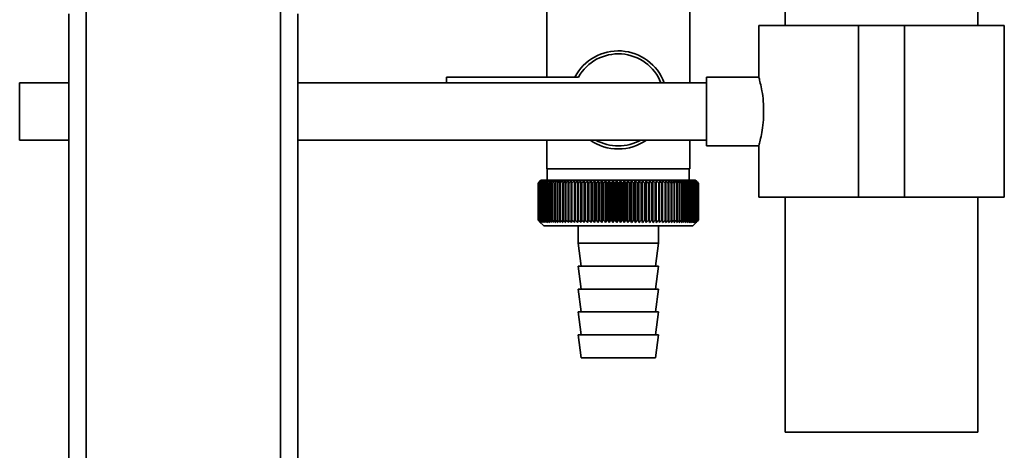
# Paper-space layout 'Blatt1' of a CAD drawing. Units: millimetres. Extents: x 0 to 5940, y 0 to 4200.
# Drawn here: x 1225 to 1397, y 2054 to 2130 of the extents above; entities that cross this region are included whole.
import ezdxf

# ---------------------------------------------------------------- set-up
doc = ezdxf.new("R2010")
doc.units = ezdxf.units.MM
doc.header["$LTSCALE"] = 10

psp = doc.layouts.new('Blatt1')

# ---------------------------------------------------------------- linework, layer by layer
at = {"color": 7, "linetype": 'Continuous', "lineweight": 35}
for p, q in [((1358.33, 2360.56), (1358.33, 2128.56)), ((1392.03, 2128.56), (1392.03, 2360.56)), ((1236.18, 1933.56), (1236.18, 2133.56)), ((1270.18, 1933.56), (1270.18, 2133.56)), ((1233.18, 1933.56), (1233.18, 2130.56)), ((1273.18, 2028.56), (1273.18, 2130.56)), ((1316.68, 2131.56), (1316.68, 2119.56)), ((1341.68, 2118.56), (1341.68, 2131.56)), ((1353.73, 2128.56), (1353.73, 2119.52)), ((1353.73, 2128.56), (1371.18, 2128.56)), ((1371.18, 2128.56), (1371.18, 2098.56)), ((1371.18, 2128.56), (1379.18, 2128.56)), ((1379.18, 2128.56), (1379.18, 2098.56)), ((1379.18, 2128.56), (1396.63, 2128.56)), ((1396.63, 2098.56), (1396.63, 2128.56)), ((1233.18, 2118.56), (1224.58, 2118.56)), ((1224.58, 2113.56), (1224.58, 2118.56)), ((1344.58, 2118.56), (1273.18, 2118.56)), ((1299.18, 2119.56), (1299.18, 2118.56)), ((1322.2, 2119.56), (1299.18, 2119.56)), ((1353.74, 2119.56), (1344.58, 2119.56)), ((1344.58, 2113.56), (1344.58, 2119.56)), ((1224.58, 2108.56), (1224.58, 2113.56)), ((1344.58, 2107.56), (1344.58, 2113.56)), ((1224.58, 2108.56), (1233.18, 2108.56)), ((1273.18, 2108.56), (1344.58, 2108.56)), ((1316.68, 2108.56), (1316.68, 2103.56)), ((1341.68, 2103.56), (1341.68, 2108.56)), ((1344.58, 2107.56), (1353.75, 2107.56)), ((1353.73, 2107.63), (1353.73, 2098.56)), ((1329.18, 2103.56), (1316.68, 2103.56)), ((1316.78, 2103.56), (1316.78, 2101.56)), ((1341.68, 2103.56), (1329.18, 2103.56)), ((1341.58, 2101.56), (1341.58, 2103.56)), ((1315.18, 2101.06), (1315.19, 2101.06)), ((1315.18, 2101.06), (1315.18, 2094.56)), ((1315.18, 2094.56), (1315.18, 2101.06)), ((1315.19, 2094.56), (1315.19, 2101.06)), ((1315.22, 2101.06), (1315.23, 2101.06)), ((1315.22, 2101.06), (1315.22, 2094.56)), ((1315.23, 2094.56), (1315.23, 2101.06)), ((1315.29, 2101.06), (1315.31, 2101.06)), ((1315.29, 2101.06), (1315.29, 2094.56)), ((1315.31, 2094.56), (1315.31, 2101.06)), ((1315.68, 2101.56), (1315.37, 2101.25)), ((1315.39, 2101.06), (1315.41, 2101.06)), ((1315.39, 2101.06), (1315.39, 2094.56)), ((1315.41, 2094.56), (1315.41, 2101.06)), ((1315.52, 2101.06), (1315.55, 2101.06)), ((1315.52, 2101.06), (1315.52, 2094.56)), ((1315.55, 2094.56), (1315.55, 2101.06)), ((1342.68, 2101.56), (1315.68, 2101.56)), ((1315.69, 2101.06), (1315.72, 2101.06)), ((1315.69, 2101.06), (1315.69, 2094.56)), ((1315.72, 2094.56), (1315.72, 2101.06)), ((1315.88, 2101.06), (1315.92, 2101.06)), ((1315.88, 2101.06), (1315.88, 2094.56)), ((1315.92, 2094.56), (1315.92, 2101.06)), ((1316.11, 2101.06), (1316.16, 2101.06)), ((1316.11, 2101.06), (1316.11, 2094.56)), ((1316.16, 2094.56), (1316.16, 2101.06)), ((1316.37, 2101.06), (1316.42, 2101.06)), ((1316.37, 2101.06), (1316.37, 2094.56)), ((1316.42, 2094.56), (1316.42, 2101.06)), ((1316.65, 2101.06), (1316.71, 2101.06)), ((1316.65, 2101.06), (1316.65, 2094.56)), ((1316.71, 2094.56), (1316.71, 2101.06)), ((1316.97, 2101.06), (1317.03, 2101.06)), ((1316.97, 2101.06), (1316.97, 2094.56)), ((1317.03, 2094.56), (1317.03, 2101.06)), ((1317.31, 2101.06), (1317.38, 2101.06)), ((1317.31, 2101.06), (1317.31, 2094.56)), ((1317.38, 2094.56), (1317.38, 2101.06)), ((1317.68, 2101.06), (1317.76, 2101.06)), ((1317.68, 2101.06), (1317.68, 2094.56)), ((1317.76, 2094.56), (1317.76, 2101.06)), ((1318.08, 2101.06), (1318.16, 2101.06)), ((1318.08, 2101.06), (1318.08, 2094.56)), ((1318.16, 2094.56), (1318.16, 2101.06)), ((1318.5, 2101.06), (1318.59, 2101.06)), ((1318.5, 2101.06), (1318.5, 2094.56)), ((1318.59, 2094.56), (1318.59, 2101.06)), ((1318.95, 2101.06), (1319.04, 2101.06)), ((1318.95, 2101.06), (1318.95, 2094.56)), ((1319.04, 2094.56), (1319.04, 2101.06)), ((1319.42, 2101.06), (1319.52, 2101.06)), ((1319.42, 2101.06), (1319.42, 2094.56)), ((1319.52, 2094.56), (1319.52, 2101.06)), ((1319.92, 2101.06), (1320.02, 2101.06)), ((1319.92, 2101.06), (1319.92, 2094.56)), ((1320.02, 2094.56), (1320.02, 2101.06)), ((1320.44, 2101.06), (1320.54, 2101.06)), ((1320.44, 2101.06), (1320.44, 2094.56)), ((1320.54, 2094.56), (1320.54, 2101.06)), ((1321, 2101.47), (1320.97, 2101.06)), ((1320.97, 2101.06), (1321.08, 2101.06)), ((1320.97, 2101.06), (1320.97, 2094.56)), ((1321.08, 2094.56), (1321.08, 2101.06)), ((1321.53, 2101.06), (1321.63, 2101.06)), ((1321.53, 2101.06), (1321.53, 2094.56)), ((1321.63, 2094.56), (1321.63, 2101.06)), ((1322.08, 2094.15), (1322.08, 2101.47)), ((1322.1, 2101.06), (1322.21, 2101.06)), ((1322.1, 2101.06), (1322.1, 2094.56)), ((1322.21, 2094.56), (1322.21, 2101.06)), ((1322.64, 2094.15), (1322.64, 2101.47)), ((1322.69, 2101.06), (1322.8, 2101.06)), ((1322.69, 2101.06), (1322.69, 2094.56)), ((1322.8, 2094.56), (1322.8, 2101.06)), ((1323.22, 2094.15), (1323.22, 2101.47)), ((1323.29, 2101.06), (1323.41, 2101.06)), ((1323.29, 2101.06), (1323.29, 2094.56)), ((1323.41, 2094.56), (1323.41, 2101.06)), ((1323.82, 2094.15), (1323.82, 2101.47)), ((1323.91, 2101.06), (1324.03, 2101.06)), ((1323.91, 2101.06), (1323.91, 2094.56)), ((1324.03, 2094.56), (1324.03, 2101.06)), ((1324.43, 2094.15), (1324.43, 2101.47)), ((1324.54, 2101.06), (1324.66, 2101.06)), ((1324.54, 2101.06), (1324.54, 2094.56)), ((1324.66, 2094.56), (1324.66, 2101.06)), ((1325.04, 2094.15), (1325.04, 2101.47)), ((1325.18, 2101.06), (1325.3, 2101.06)), ((1325.18, 2101.06), (1325.18, 2094.56)), ((1325.3, 2094.56), (1325.3, 2101.06)), ((1325.67, 2094.15), (1325.67, 2101.47)), ((1325.83, 2101.06), (1325.96, 2101.06)), ((1325.83, 2101.06), (1325.83, 2094.56)), ((1325.96, 2094.56), (1325.96, 2101.06)), ((1326.31, 2094.15), (1326.31, 2101.47)), ((1326.49, 2101.06), (1326.62, 2101.06)), ((1326.49, 2101.06), (1326.49, 2094.56)), ((1326.62, 2094.56), (1326.62, 2101.06)), ((1326.95, 2094.15), (1326.95, 2101.47)), ((1327.15, 2101.06), (1327.28, 2101.06)), ((1327.15, 2101.06), (1327.15, 2094.56)), ((1327.28, 2094.56), (1327.28, 2101.06)), ((1327.6, 2094.15), (1327.6, 2101.47)), ((1327.82, 2101.06), (1327.95, 2101.06)), ((1327.82, 2101.06), (1327.82, 2094.56)), ((1327.95, 2094.56), (1327.95, 2101.06)), ((1328.25, 2094.15), (1328.25, 2101.47)), ((1328.49, 2101.06), (1328.62, 2101.06)), ((1328.49, 2101.06), (1328.49, 2094.56)), ((1328.62, 2094.56), (1328.62, 2101.06)), ((1328.9, 2094.15), (1328.9, 2101.47)), ((1329.17, 2101.06), (1329.17, 2094.56)), ((1329.17, 2101.06), (1329.3, 2101.06)), ((1329.3, 2094.56), (1329.3, 2101.06)), ((1329.56, 2094.15), (1329.56, 2101.47)), ((1329.84, 2101.06), (1329.97, 2101.06)), ((1329.84, 2101.06), (1329.84, 2094.56)), ((1329.97, 2094.56), (1329.97, 2101.06)), ((1330.21, 2094.15), (1330.21, 2101.47)), ((1330.51, 2101.06), (1330.64, 2101.06)), ((1330.51, 2101.06), (1330.51, 2094.56)), ((1330.64, 2094.56), (1330.64, 2101.06)), ((1330.86, 2094.15), (1330.86, 2101.47)), ((1331.18, 2101.06), (1331.31, 2101.06)), ((1331.18, 2101.06), (1331.18, 2094.56)), ((1331.31, 2094.56), (1331.31, 2101.06)), ((1331.51, 2094.15), (1331.51, 2101.47)), ((1331.85, 2101.06), (1331.97, 2101.06)), ((1331.85, 2101.06), (1331.85, 2094.56)), ((1331.97, 2094.56), (1331.97, 2101.06)), ((1332.15, 2094.15), (1332.15, 2101.47)), ((1332.5, 2101.06), (1332.63, 2101.06)), ((1332.5, 2101.06), (1332.5, 2094.56)), ((1332.63, 2094.56), (1332.63, 2101.06)), ((1332.78, 2094.15), (1332.78, 2101.47)), ((1333.15, 2101.06), (1333.28, 2101.06)), ((1333.15, 2101.06), (1333.15, 2094.56)), ((1333.28, 2094.56), (1333.28, 2101.06)), ((1333.41, 2094.15), (1333.41, 2101.47)), ((1333.8, 2101.06), (1333.92, 2101.06)), ((1333.8, 2101.06), (1333.8, 2094.56)), ((1333.92, 2094.56), (1333.92, 2101.06)), ((1334.03, 2094.15), (1334.03, 2101.47)), ((1334.43, 2101.06), (1334.54, 2101.06)), ((1334.43, 2101.06), (1334.43, 2094.56)), ((1334.54, 2094.56), (1334.54, 2101.06)), ((1334.63, 2094.15), (1334.63, 2101.47)), ((1335.04, 2101.06), (1335.16, 2101.06)), ((1335.04, 2101.06), (1335.04, 2094.56)), ((1335.16, 2094.56), (1335.16, 2101.06)), ((1335.23, 2094.15), (1335.23, 2101.47)), ((1335.65, 2101.06), (1335.76, 2101.06)), ((1335.65, 2101.06), (1335.65, 2094.56)), ((1335.76, 2094.56), (1335.76, 2101.06)), ((1335.8, 2094.15), (1335.8, 2101.47)), ((1336.24, 2101.06), (1336.35, 2101.06)), ((1336.24, 2101.06), (1336.24, 2094.56)), ((1336.35, 2094.56), (1336.35, 2101.06)), ((1336.37, 2094.15), (1336.37, 2101.47)), ((1336.81, 2101.06), (1336.92, 2101.06)), ((1336.81, 2101.06), (1336.81, 2094.56)), ((1336.92, 2094.56), (1336.92, 2101.06)), ((1337.37, 2101.06), (1337.47, 2101.06)), ((1337.37, 2101.06), (1337.37, 2094.56)), ((1337.47, 2101.06), (1337.44, 2101.47)), ((1337.47, 2094.56), (1337.47, 2101.06)), ((1337.9, 2101.06), (1338, 2101.06)), ((1337.9, 2101.06), (1337.9, 2094.56)), ((1338, 2094.56), (1338, 2101.06)), ((1338.42, 2101.06), (1338.52, 2101.06)), ((1338.42, 2101.06), (1338.42, 2094.56)), ((1338.52, 2094.56), (1338.52, 2101.06)), ((1338.92, 2101.06), (1339.01, 2101.06)), ((1338.92, 2101.06), (1338.92, 2094.56)), ((1339.01, 2094.56), (1339.01, 2101.06)), ((1339.39, 2101.06), (1339.48, 2101.06)), ((1339.39, 2101.06), (1339.39, 2094.56)), ((1339.48, 2094.56), (1339.48, 2101.06)), ((1339.84, 2101.06), (1339.92, 2101.06)), ((1339.84, 2101.06), (1339.84, 2094.56)), ((1339.92, 2094.56), (1339.92, 2101.06)), ((1340.26, 2101.06), (1340.34, 2101.06)), ((1340.26, 2101.06), (1340.26, 2094.56)), ((1340.34, 2094.56), (1340.34, 2101.06)), ((1340.66, 2101.06), (1340.73, 2101.06)), ((1340.66, 2101.06), (1340.66, 2094.56)), ((1340.73, 2094.56), (1340.73, 2101.06)), ((1341.03, 2101.06), (1341.1, 2101.06)), ((1341.03, 2101.06), (1341.03, 2094.56)), ((1341.1, 2094.56), (1341.1, 2101.06)), ((1341.38, 2101.06), (1341.44, 2101.06)), ((1341.38, 2101.06), (1341.38, 2094.56)), ((1341.44, 2094.56), (1341.44, 2101.06)), ((1341.69, 2101.06), (1341.75, 2101.06)), ((1341.69, 2101.06), (1341.69, 2094.56)), ((1341.75, 2094.56), (1341.75, 2101.06)), ((1341.98, 2101.06), (1342.03, 2101.06)), ((1341.98, 2101.06), (1341.98, 2094.56)), ((1342.03, 2094.56), (1342.03, 2101.06)), ((1342.24, 2101.06), (1342.28, 2101.06)), ((1342.24, 2101.06), (1342.24, 2094.56)), ((1342.28, 2094.56), (1342.28, 2101.06)), ((1342.47, 2101.06), (1342.51, 2101.06)), ((1342.47, 2101.06), (1342.47, 2094.56)), ((1342.51, 2094.56), (1342.51, 2101.06)), ((1342.66, 2101.06), (1342.7, 2101.06)), ((1342.66, 2101.06), (1342.66, 2094.56)), ((1343.18, 2101.06), (1342.68, 2101.56)), ((1342.7, 2094.56), (1342.7, 2101.06)), ((1342.83, 2101.06), (1342.86, 2101.06)), ((1342.83, 2101.06), (1342.83, 2094.56)), ((1342.86, 2094.56), (1342.86, 2101.06)), ((1342.96, 2101.06), (1342.98, 2101.06)), ((1342.96, 2101.06), (1342.96, 2094.56)), ((1342.98, 2094.56), (1342.98, 2101.06)), ((1343.06, 2101.06), (1343.08, 2101.06)), ((1343.06, 2101.06), (1343.06, 2094.56)), ((1343.08, 2094.56), (1343.08, 2101.06)), ((1343.13, 2101.06), (1343.14, 2101.06)), ((1343.13, 2101.06), (1343.13, 2094.56)), ((1343.14, 2094.56), (1343.14, 2101.06)), ((1343.17, 2101.06), (1343.17, 2101.06)), ((1343.17, 2101.06), (1343.17, 2094.56)), ((1343.17, 2094.56), (1343.17, 2101.06)), ((1343.18, 2101.06), (1343.18, 2101.06)), ((1343.18, 2101.06), (1343.18, 2094.56)), ((1343.18, 2094.56), (1343.18, 2101.06)), ((1353.73, 2098.56), (1371.18, 2098.56)), ((1358.33, 2098.56), (1358.33, 2057.56)), ((1371.18, 2098.56), (1379.18, 2098.56)), ((1379.18, 2098.56), (1396.63, 2098.56)), ((1392.03, 2057.56), (1392.03, 2098.56)), ((1315.19, 2094.56), (1315.18, 2094.56)), ((1315.23, 2094.56), (1315.22, 2094.56)), ((1315.31, 2094.56), (1315.29, 2094.56)), ((1315.37, 2094.37), (1316.18, 2093.56)), ((1315.41, 2094.56), (1315.39, 2094.56)), ((1315.55, 2094.56), (1315.52, 2094.56)), ((1315.72, 2094.56), (1315.69, 2094.56)), ((1315.92, 2094.56), (1315.88, 2094.56)), ((1316.16, 2094.56), (1316.11, 2094.56)), ((1316.42, 2094.56), (1316.37, 2094.56)), ((1316.71, 2094.56), (1316.65, 2094.56)), ((1317.03, 2094.56), (1316.97, 2094.56)), ((1317.38, 2094.56), (1317.31, 2094.56)), ((1317.76, 2094.56), (1317.68, 2094.56)), ((1318.16, 2094.56), (1318.08, 2094.56)), ((1318.59, 2094.56), (1318.5, 2094.56)), ((1319.04, 2094.56), (1318.95, 2094.56)), ((1319.52, 2094.56), (1319.42, 2094.56)), ((1320.02, 2094.56), (1319.92, 2094.56)), ((1320.54, 2094.56), (1320.44, 2094.56)), ((1321.08, 2094.56), (1320.97, 2094.56)), ((1321.63, 2094.56), (1321.53, 2094.56)), ((1322.21, 2094.56), (1322.1, 2094.56)), ((1322.8, 2094.56), (1322.69, 2094.56)), ((1323.41, 2094.56), (1323.29, 2094.56)), ((1324.03, 2094.56), (1323.91, 2094.56)), ((1324.66, 2094.56), (1324.54, 2094.56)), ((1325.3, 2094.56), (1325.18, 2094.56)), ((1325.96, 2094.56), (1325.83, 2094.56)), ((1326.62, 2094.56), (1326.49, 2094.56)), ((1327.28, 2094.56), (1327.15, 2094.56)), ((1327.95, 2094.56), (1327.82, 2094.56)), ((1328.62, 2094.56), (1328.49, 2094.56)), ((1329.3, 2094.56), (1329.17, 2094.56)), ((1329.97, 2094.56), (1329.84, 2094.56)), ((1330.64, 2094.56), (1330.51, 2094.56)), ((1331.31, 2094.56), (1331.18, 2094.56)), ((1331.97, 2094.56), (1331.85, 2094.56)), ((1332.63, 2094.56), (1332.5, 2094.56)), ((1333.28, 2094.56), (1333.15, 2094.56)), ((1333.92, 2094.56), (1333.8, 2094.56)), ((1334.54, 2094.56), (1334.43, 2094.56)), ((1335.16, 2094.56), (1335.04, 2094.56)), ((1335.76, 2094.56), (1335.65, 2094.56)), ((1336.35, 2094.56), (1336.24, 2094.56)), ((1336.92, 2094.56), (1336.81, 2094.56)), ((1337.47, 2094.56), (1337.37, 2094.56)), ((1338, 2094.56), (1337.9, 2094.56)), ((1338.52, 2094.56), (1338.42, 2094.56)), ((1339.01, 2094.56), (1338.92, 2094.56)), ((1339.48, 2094.56), (1339.39, 2094.56)), ((1339.92, 2094.56), (1339.84, 2094.56)), ((1340.34, 2094.56), (1340.26, 2094.56)), ((1340.73, 2094.56), (1340.66, 2094.56)), ((1341.1, 2094.56), (1341.03, 2094.56)), ((1341.44, 2094.56), (1341.38, 2094.56)), ((1341.75, 2094.56), (1341.69, 2094.56)), ((1342.03, 2094.56), (1341.98, 2094.56)), ((1342.18, 2093.56), (1343.18, 2094.56)), ((1342.28, 2094.56), (1342.24, 2094.56)), ((1342.51, 2094.56), (1342.47, 2094.56)), ((1342.7, 2094.56), (1342.66, 2094.56)), ((1342.86, 2094.56), (1342.83, 2094.56)), ((1342.98, 2094.56), (1342.96, 2094.56)), ((1343.08, 2094.56), (1343.06, 2094.56)), ((1343.14, 2094.56), (1343.13, 2094.56)), ((1343.17, 2094.56), (1343.17, 2094.56)), ((1343.18, 2094.56), (1343.18, 2094.56)), ((1316.18, 2093.56), (1342.18, 2093.56)), ((1322.18, 2093.56), (1322.18, 2090.56)), ((1336.18, 2090.56), (1336.18, 2093.56)), ((1322.18, 2090.56), (1322.68, 2086.56)), ((1322.18, 2090.56), (1336.18, 2090.56)), ((1335.68, 2086.56), (1336.18, 2090.56)), ((1322.18, 2086.56), (1322.68, 2082.56)), ((1322.18, 2086.56), (1336.18, 2086.56)), ((1335.68, 2082.56), (1336.18, 2086.56)), ((1322.18, 2082.56), (1322.68, 2078.56)), ((1322.18, 2082.56), (1336.18, 2082.56)), ((1335.68, 2078.56), (1336.18, 2082.56)), ((1322.18, 2078.56), (1322.68, 2074.56)), ((1322.18, 2078.56), (1336.18, 2078.56)), ((1335.68, 2074.56), (1336.18, 2078.56)), ((1322.18, 2074.56), (1322.68, 2070.56)), ((1322.18, 2074.56), (1336.18, 2074.56)), ((1335.68, 2070.56), (1336.18, 2074.56)), ((1322.68, 2070.56), (1335.68, 2070.56)), ((1358.33, 2057.56), (1360.59, 2057.56)), ((1360.59, 2057.56), (1392.03, 2057.56))]:
    psp.add_line(p, q, dxfattribs=at)
at = {"color": 7, "linetype": 'Continuous', "lineweight": 35, "flags": 128}
for points in [[(1321.53, 2101.47), (1321.53, 2101.42), (1321.53, 2101.37), (1321.53, 2101.31), (1321.53, 2101.26), (1321.53, 2101.21), (1321.53, 2101.16), (1321.53, 2101.11), (1321.53, 2101.06)], [(1322.08, 2101.47), (1322.08, 2101.42), (1322.08, 2101.37), (1322.09, 2101.31), (1322.09, 2101.26), (1322.09, 2101.21), (1322.09, 2101.16), (1322.1, 2101.11), (1322.1, 2101.06)], [(1336.35, 2101.06), (1336.35, 2101.11), (1336.35, 2101.16), (1336.36, 2101.21), (1336.36, 2101.26), (1336.36, 2101.31), (1336.36, 2101.37), (1336.36, 2101.42), (1336.37, 2101.47)], [(1336.92, 2101.06), (1336.92, 2101.11), (1336.92, 2101.16), (1336.92, 2101.21), (1336.92, 2101.26), (1336.92, 2101.31), (1336.92, 2101.37), (1336.91, 2101.42), (1336.91, 2101.47)]]:
    psp.add_lwpolyline(points, dxfattribs=at)
at = {"color": 7, "linetype": 'Continuous', "lineweight": 35}
for centre, radius, start, end in [((1329.18, 2115.56), 8.56, 20.5044, 152.1577), ((1329.18, 2115.56), 8.04, 21.9076, 150.1665), ((1329.18, 2115.56), 8.56, 234.8173, 305.1827), ((1329.18, 2115.56), 8.04, 240.5275, 299.4725), ((1377.38, 2040.12), 87.07, 135.206, 135.5823), ((1378.14, 2038.48), 88.77, 134.7999, 135.1716), ((1378.18, 2036.53), 90.18, 133.9379, 134.3094), ((1377.47, 2042.16), 85.7, 136.207, 136.5828), ((1378.3, 2034.68), 91.57, 133.1664, 133.5375), ((1377.7, 2044.25), 84.4, 137.3113, 137.6862), ((1378.49, 2032.95), 92.9, 132.4809, 132.8514), ((1378.08, 2046.37), 83.19, 138.5249, 138.8981), ((1378.72, 2031.35), 94.17, 131.8773, 132.2471), ((1378.65, 2048.51), 82.14, 139.8542, 140.2247), ((1379, 2029.9), 95.33, 131.3521, 131.7211), ((1379.46, 2050.65), 81.29, 141.3057, 141.6724), ((1379.3, 2028.62), 96.38, 130.9022, 131.2704), ((1380.56, 2052.76), 80.72, 142.8862, 143.2476), ((1379.62, 2027.5), 97.31, 130.5248, 130.8923), ((1382.03, 2054.83), 80.52, 144.6021, 144.9566), ((1379.97, 2026.57), 98.08, 130.2178, 130.5847), ((1383.97, 2056.83), 80.79, 146.4597, 146.8054), ((1380.32, 2025.83), 98.7, 129.9793, 130.3457), ((1386.51, 2058.75), 81.67, 148.4645, 148.799), ((1380.68, 2025.29), 99.16, 129.8079, 130.1739), ((1389.83, 2060.58), 83.35, 150.621, 150.9417), ((1381.04, 2024.96), 99.44, 129.7026, 130.0684), ((1394.2, 2062.28), 86.11, 152.9322, 153.2359), ((1381.41, 2024.83), 99.55, 129.6628, 130.0285), ((1400.01, 2063.86), 90.34, 155.3986, 155.6822), ((1381.77, 2024.91), 99.48, 129.6882, 130.054), ((1407.88, 2065.29), 96.66, 158.0184, 158.2784), ((1382.14, 2025.2), 99.23, 129.779, 130.145), ((1418.82, 2066.56), 106.08, 160.7863, 161.0189), ((1382.5, 2025.7), 98.82, 129.9358, 130.3021), ((1434.65, 2067.65), 120.43, 163.6931, 163.8948), ((1382.87, 2026.39), 98.23, 130.1594, 130.5261), ((1458.97, 2068.57), 143.28, 166.7255, 166.8927), ((1383.24, 2027.28), 97.49, 130.4511, 130.8185), ((1499.99, 2069.29), 182.85, 169.8658, 169.9954), ((1383.62, 2028.36), 96.6, 130.8128, 131.1809), ((1581.68, 2069.82), 263.11, 173.0922, 173.1815), ((1384.01, 2029.61), 95.58, 131.2465, 131.6153), ((1384.41, 2031.02), 94.43, 131.7549, 132.1245), ((1384.84, 2032.59), 93.19, 132.3409, 132.7112), ((1385.31, 2034.29), 91.87, 133.008, 133.379), ((1037.39, 2069.9), 286.99, 6.2338, 6.3155), ((1385.81, 2036.11), 90.49, 133.7602, 134.1316), ((1132.75, 2069.4), 193.16, 9.4325, 9.5549), ((1386.37, 2038.04), 89.08, 134.6018, 134.9734), ((1178.63, 2068.71), 148.84, 12.5519, 12.7125), ((1387, 2040.06), 87.68, 135.5376, 135.9092), ((1205.3, 2067.83), 123.79, 15.5703, 15.7659), ((1387.72, 2042.14), 86.31, 136.5731, 136.9441), ((1222.51, 2066.77), 108.25, 18.4693, 18.6966), ((1388.56, 2044.27), 85.01, 137.7139, 138.0837), ((1234.4, 2065.53), 98.1, 21.2352, 21.4905), ((1389.55, 2046.43), 83.84, 138.9661, 139.3339), ((1242.98, 2064.13), 91.31, 23.858, 24.1376), ((1390.72, 2048.59), 82.84, 140.3363, 140.7011), ((1249.4, 2062.58), 86.75, 26.3318, 26.6321), ((1392.12, 2050.75), 82.07, 141.8309, 142.1915), ((1254.32, 2060.89), 83.76, 28.6536, 28.9714), ((1393.82, 2052.87), 81.61, 143.4566, 143.8115), ((1258.16, 2059.09), 81.91, 30.8237, 31.1558), ((1395.89, 2054.95), 81.55, 145.22, 145.5675), ((1261.2, 2057.18), 80.9, 32.8441, 33.1879), ((1398.44, 2056.95), 82.01, 147.1271, 147.465), ((1263.65, 2055.19), 80.53, 34.7187, 35.0718), ((1401.63, 2058.87), 83.16, 149.183, 149.509), ((1265.64, 2053.14), 80.66, 36.4526, 36.813), ((1405.66, 2060.67), 85.2, 151.3918, 151.7032), ((1267.27, 2051.03), 81.17, 38.0516, 38.4175), ((1410.83, 2062.36), 88.44, 153.7557, 154.0494), ((1268.62, 2048.9), 81.97, 39.522, 39.8919), ((1417.62, 2063.9), 93.36, 156.2746, 156.5472), ((1269.75, 2046.76), 82.99, 40.8701, 41.2428), ((1426.74, 2065.3), 100.68, 158.9454, 159.1934), ((1270.71, 2044.63), 84.17, 42.1023, 42.4769), ((1439.45, 2066.52), 111.65, 161.7616, 161.9814), ((1271.52, 2042.53), 85.46, 43.2249, 43.6006), ((1458.03, 2067.57), 128.55, 164.7126, 164.9006), ((1272.23, 2040.48), 86.82, 44.2437, 44.6199), ((1487.2, 2068.44), 156.1, 167.7837, 167.9365), ((1272.85, 2038.51), 88.21, 45.1642, 45.5404), ((1538.55, 2069.1), 205.89, 170.9557, 171.0704), ((1273.4, 2036.62), 89.6, 45.9915, 46.3675), ((1650.14, 2069.57), 315.95, 174.2055, 174.2797), ((1273.9, 2034.83), 90.95, 46.7304, 47.1058), ((1274.35, 2033.17), 92.25, 47.3851, 47.7598), ((1274.78, 2031.65), 93.46, 47.9593, 48.3333), ((1275.18, 2030.28), 94.57, 48.4563, 48.8296), ((1275.57, 2029.07), 95.57, 48.8792, 49.2517), ((1091.58, 2069.36), 248.46, 7.33, 7.4246), ((1275.95, 2028.03), 96.42, 49.2303, 49.6021), ((1164.5, 2068.79), 176.98, 10.5046, 10.6387), ((1276.32, 2027.19), 97.13, 49.5117, 49.883), ((1202.39, 2068.03), 140.55, 13.5922, 13.763), ((1276.69, 2026.53), 97.68, 49.7251, 50.0958), ((1225.26, 2067.07), 119.16, 16.572, 16.7763), ((1277.06, 2026.08), 98.07, 49.8716, 50.242), ((1240.32, 2065.93), 105.61, 19.4273, 19.6616), ((1277.42, 2025.82), 98.28, 49.9522, 50.3224), ((1250.81, 2064.62), 96.66, 22.1456, 22.4063), ((1277.79, 2025.78), 98.32, 49.9673, 50.3375), ((1258.38, 2063.15), 90.66, 24.7183, 25.0019), ((1278.15, 2025.93), 98.19, 49.917, 50.2873), ((1263.99, 2061.53), 86.65, 27.1407, 27.4436), ((1278.52, 2026.3), 97.88, 49.801, 50.1716), ((1268.22, 2059.79), 84.05, 29.4109, 29.7299), ((1278.87, 2026.86), 97.41, 49.6186, 49.9896), ((1271.44, 2057.92), 82.49, 31.5297, 31.862), ((1279.22, 2027.62), 96.77, 49.3688, 49.7403), ((1273.9, 2055.96), 81.71, 33.5001, 33.8431), ((1279.56, 2028.57), 95.98, 49.0501, 49.4223), ((1275.77, 2053.92), 81.52, 35.3263, 35.6777), ((1279.88, 2029.7), 95.05, 48.6606, 49.0335), ((1277.19, 2051.82), 81.79, 37.0137, 37.3716), ((1280.18, 2031), 93.99, 48.1982, 48.5718), ((1278.26, 2049.68), 82.42, 38.5682, 38.9311), ((1280.45, 2032.45), 92.82, 47.6599, 48.0344), ((1279.03, 2047.51), 83.31, 39.9963, 40.3627), ((1280.67, 2034.05), 91.56, 47.0429, 47.418), ((1279.58, 2045.35), 84.41, 41.3043, 41.6732), ((1280.85, 2035.78), 90.23, 46.3434, 46.7191), ((1279.93, 2043.2), 85.65, 42.4986, 42.869), ((1280.96, 2037.62), 88.85, 45.5574, 45.9336), ((1280.14, 2041.09), 86.98, 43.5852, 43.9565), ((1284.02, 2041.71), 83.8, 45.0912, 45.269), ((1282.67, 2041.46), 84.93, 44.5676, 44.7414)]:
    psp.add_arc(centre, radius, start, end, dxfattribs=at)
for points, knots in [([(1353.74, 2119.52), (1353.75, 2119.49), (1353.77, 2119.43), (1353.99, 2118.57), (1354.29, 2117.18), (1354.54, 2115.42), (1354.57, 2114.15), (1354.58, 2113.56)], [0, 0, 0, 0, 0.1762519, 0.3828531, 0.5954371, 0.8132041, 1, 1, 1, 1]), ([(1354.58, 2113.56), (1354.57, 2112.9), (1354.53, 2111.58), (1354.26, 2109.81), (1353.97, 2108.45), (1353.75, 2107.65), (1353.75, 2107.63), (1353.75, 2107.63)], [0, 0, 0, 0, 0.209065, 0.417928, 0.632, 0.849796, 1, 1, 1, 1]), ([(1315.59, 2094.15), (1315.51, 2094.23), (1315.37, 2094.36), (1315.24, 2094.5), (1315.18, 2094.56)], [0, 0, 0, 0, 0.55565, 1, 1, 1, 1]), ([(1315.18, 2094.56), (1315.26, 2094.48), (1315.39, 2094.35), (1315.53, 2094.21), (1315.59, 2094.15)], [0, 0, 0, 0, 0.56434, 1, 1, 1, 1]), ([(1315.61, 2094.15), (1315.53, 2094.23), (1315.39, 2094.36), (1315.25, 2094.5), (1315.19, 2094.56)], [0, 0, 0, 0, 0.55565, 1, 1, 1, 1]), ([(1315.22, 2094.56), (1315.29, 2094.48), (1315.42, 2094.35), (1315.55, 2094.21), (1315.61, 2094.15)], [0, 0, 0, 0, 0.5643403, 1, 1, 1, 1]), ([(1315.66, 2094.15), (1315.58, 2094.23), (1315.44, 2094.36), (1315.3, 2094.5), (1315.23, 2094.56)], [0, 0, 0, 0, 0.55565, 1, 1, 1, 1]), ([(1315.29, 2094.56), (1315.36, 2094.48), (1315.48, 2094.35), (1315.61, 2094.21), (1315.66, 2094.15)], [0, 0, 0, 0, 0.56434, 1, 1, 1, 1]), ([(1315.75, 2094.15), (1315.67, 2094.23), (1315.52, 2094.36), (1315.37, 2094.5), (1315.31, 2094.56)], [0, 0, 0, 0, 0.55565, 1, 1, 1, 1]), ([(1315.39, 2094.56), (1315.46, 2094.48), (1315.58, 2094.35), (1315.7, 2094.21), (1315.75, 2094.15)], [0, 0, 0, 0, 0.56434, 1, 1, 1, 1]), ([(1315.86, 2094.15), (1315.78, 2094.23), (1315.63, 2094.36), (1315.48, 2094.5), (1315.41, 2094.56)], [0, 0, 0, 0, 0.55565, 1, 1, 1, 1]), ([(1315.52, 2094.56), (1315.59, 2094.48), (1315.7, 2094.35), (1315.82, 2094.21), (1315.86, 2094.15)], [0, 0, 0, 0, 0.56434, 1, 1, 1, 1]), ([(1316.01, 2094.15), (1315.93, 2094.23), (1315.77, 2094.36), (1315.62, 2094.5), (1315.55, 2094.56)], [0, 0, 0, 0, 0.55565, 1, 1, 1, 1]), ([(1315.69, 2094.56), (1315.75, 2094.48), (1315.86, 2094.35), (1315.96, 2094.21), (1316.01, 2094.15)], [0, 0, 0, 0, 0.56434, 1, 1, 1, 1]), ([(1316.19, 2094.15), (1316.1, 2094.23), (1315.95, 2094.36), (1315.79, 2094.5), (1315.72, 2094.56)], [0, 0, 0, 0, 0.55565, 1, 1, 1, 1]), ([(1315.88, 2094.56), (1315.94, 2094.48), (1316.04, 2094.35), (1316.15, 2094.21), (1316.19, 2094.15)], [0, 0, 0, 0, 0.56434, 1, 1, 1, 1]), ([(1316.4, 2094.15), (1316.31, 2094.23), (1316.15, 2094.36), (1315.99, 2094.5), (1315.92, 2094.56)], [0, 0, 0, 0, 0.55565, 1, 1, 1, 1]), ([(1316.11, 2094.56), (1316.16, 2094.48), (1316.26, 2094.35), (1316.36, 2094.21), (1316.4, 2094.15)], [0, 0, 0, 0, 0.56434, 1, 1, 1, 1]), ([(1316.64, 2094.15), (1316.55, 2094.23), (1316.39, 2094.36), (1316.23, 2094.5), (1316.16, 2094.56)], [0, 0, 0, 0, 0.55565, 1, 1, 1, 1]), ([(1316.37, 2094.56), (1316.42, 2094.48), (1316.51, 2094.35), (1316.6, 2094.21), (1316.64, 2094.15)], [0, 0, 0, 0, 0.56434, 1, 1, 1, 1]), ([(1316.9, 2094.15), (1316.81, 2094.23), (1316.65, 2094.36), (1316.49, 2094.5), (1316.42, 2094.56)], [0, 0, 0, 0, 0.55565, 1, 1, 1, 1]), ([(1316.65, 2094.56), (1316.7, 2094.48), (1316.78, 2094.35), (1316.87, 2094.21), (1316.9, 2094.15)], [0, 0, 0, 0, 0.56434, 1, 1, 1, 1]), ([(1317.2, 2094.15), (1317.11, 2094.23), (1316.94, 2094.36), (1316.78, 2094.5), (1316.71, 2094.56)], [0, 0, 0, 0, 0.5556499, 1, 1, 1, 1]), ([(1316.97, 2094.56), (1317.01, 2094.48), (1317.09, 2094.35), (1317.16, 2094.21), (1317.2, 2094.15)], [0, 0, 0, 0, 0.56434, 1, 1, 1, 1]), ([(1317.52, 2094.15), (1317.43, 2094.23), (1317.27, 2094.36), (1317.1, 2094.5), (1317.03, 2094.56)], [0, 0, 0, 0, 0.55565, 1, 1, 1, 1]), ([(1317.31, 2094.56), (1317.35, 2094.48), (1317.42, 2094.35), (1317.49, 2094.21), (1317.52, 2094.15)], [0, 0, 0, 0, 0.56434, 1, 1, 1, 1]), ([(1317.87, 2094.15), (1317.78, 2094.23), (1317.62, 2094.36), (1317.45, 2094.5), (1317.38, 2094.56)], [0, 0, 0, 0, 0.55565, 1, 1, 1, 1]), ([(1317.68, 2094.56), (1317.72, 2094.48), (1317.78, 2094.35), (1317.84, 2094.21), (1317.87, 2094.15)], [0, 0, 0, 0, 0.56434, 1, 1, 1, 1]), ([(1318.24, 2094.15), (1318.15, 2094.23), (1317.99, 2094.36), (1317.83, 2094.5), (1317.76, 2094.56)], [0, 0, 0, 0, 0.55565, 1, 1, 1, 1]), ([(1318.08, 2094.56), (1318.11, 2094.48), (1318.17, 2094.35), (1318.22, 2094.21), (1318.24, 2094.15)], [0, 0, 0, 0, 0.56434, 1, 1, 1, 1]), ([(1318.65, 2094.15), (1318.56, 2094.23), (1318.39, 2094.36), (1318.23, 2094.5), (1318.16, 2094.56)], [0, 0, 0, 0, 0.55565, 1, 1, 1, 1]), ([(1318.5, 2094.56), (1318.53, 2094.48), (1318.58, 2094.35), (1318.63, 2094.21), (1318.65, 2094.15)], [0, 0, 0, 0, 0.56434, 1, 1, 1, 1]), ([(1319.07, 2094.15), (1318.98, 2094.23), (1318.82, 2094.36), (1318.66, 2094.5), (1318.59, 2094.56)], [0, 0, 0, 0, 0.55565, 1, 1, 1, 1]), ([(1318.95, 2094.56), (1318.98, 2094.48), (1319.01, 2094.35), (1319.05, 2094.21), (1319.07, 2094.15)], [0, 0, 0, 0, 0.56434, 1, 1, 1, 1]), ([(1319.52, 2094.15), (1319.43, 2094.23), (1319.27, 2094.36), (1319.11, 2094.5), (1319.04, 2094.56)], [0, 0, 0, 0, 0.55565, 1, 1, 1, 1]), ([(1319.42, 2094.56), (1319.44, 2094.48), (1319.47, 2094.35), (1319.51, 2094.21), (1319.52, 2094.15)], [0, 0, 0, 0, 0.56434, 1, 1, 1, 1]), ([(1319.99, 2094.15), (1319.9, 2094.23), (1319.75, 2094.36), (1319.59, 2094.5), (1319.52, 2094.56)], [0, 0, 0, 0, 0.55565, 1, 1, 1, 1]), ([(1319.92, 2094.56), (1319.93, 2094.48), (1319.96, 2094.35), (1319.98, 2094.21), (1319.99, 2094.15)], [0, 0, 0, 0, 0.56434, 1, 1, 1, 1]), ([(1320.48, 2094.15), (1320.4, 2094.23), (1320.24, 2094.36), (1320.09, 2094.5), (1320.02, 2094.56)], [0, 0, 0, 0, 0.55565, 1, 1, 1, 1]), ([(1320.44, 2094.56), (1320.44, 2094.48), (1320.46, 2094.35), (1320.48, 2094.21), (1320.48, 2094.15)], [0, 0, 0, 0, 0.5643403, 1, 1, 1, 1]), ([(1321, 2094.15), (1320.91, 2094.23), (1320.76, 2094.36), (1320.6, 2094.5), (1320.54, 2094.56)], [0, 0, 0, 0, 0.55565, 1, 1, 1, 1]), ([(1320.97, 2094.56), (1320.98, 2094.48), (1320.98, 2094.35), (1320.99, 2094.21), (1321, 2094.15)], [0, 0, 0, 0, 0.56434, 1, 1, 1, 1]), ([(1321.53, 2094.15), (1321.44, 2094.23), (1321.29, 2094.36), (1321.14, 2094.5), (1321.08, 2094.56)], [0, 0, 0, 0, 0.55565, 1, 1, 1, 1]), ([(1321.53, 2094.56), (1321.53, 2094.48), (1321.53, 2094.35), (1321.53, 2094.21), (1321.53, 2094.15)], [0, 0, 0, 0, 0.56434, 1, 1, 1, 1]), ([(1322.08, 2094.15), (1322, 2094.23), (1321.85, 2094.36), (1321.7, 2094.5), (1321.63, 2094.56)], [0, 0, 0, 0, 0.55565, 1, 1, 1, 1]), ([(1322.1, 2094.56), (1322.1, 2094.48), (1322.09, 2094.35), (1322.08, 2094.21), (1322.08, 2094.15)], [0, 0, 0, 0, 0.56434, 1, 1, 1, 1]), ([(1322.64, 2094.15), (1322.56, 2094.23), (1322.42, 2094.36), (1322.27, 2094.5), (1322.21, 2094.56)], [0, 0, 0, 0, 0.5556499, 1, 1, 1, 1]), ([(1322.69, 2094.56), (1322.68, 2094.48), (1322.67, 2094.35), (1322.65, 2094.21), (1322.64, 2094.15)], [0, 0, 0, 0, 0.56434, 1, 1, 1, 1]), ([(1323.22, 2094.15), (1323.15, 2094.23), (1323.01, 2094.36), (1322.86, 2094.5), (1322.8, 2094.56)], [0, 0, 0, 0, 0.55565, 1, 1, 1, 1]), ([(1323.29, 2094.56), (1323.28, 2094.48), (1323.26, 2094.35), (1323.23, 2094.21), (1323.22, 2094.15)], [0, 0, 0, 0, 0.56434, 1, 1, 1, 1]), ([(1323.82, 2094.15), (1323.74, 2094.23), (1323.61, 2094.36), (1323.47, 2094.5), (1323.41, 2094.56)], [0, 0, 0, 0, 0.55565, 1, 1, 1, 1]), ([(1323.91, 2094.56), (1323.89, 2094.48), (1323.86, 2094.35), (1323.83, 2094.21), (1323.82, 2094.15)], [0, 0, 0, 0, 0.56434, 1, 1, 1, 1]), ([(1324.43, 2094.15), (1324.35, 2094.23), (1324.22, 2094.36), (1324.09, 2094.5), (1324.03, 2094.56)], [0, 0, 0, 0, 0.55565, 1, 1, 1, 1]), ([(1324.54, 2094.56), (1324.52, 2094.48), (1324.48, 2094.35), (1324.44, 2094.21), (1324.43, 2094.15)], [0, 0, 0, 0, 0.56434, 1, 1, 1, 1]), ([(1325.04, 2094.15), (1324.97, 2094.23), (1324.85, 2094.36), (1324.72, 2094.5), (1324.66, 2094.56)], [0, 0, 0, 0, 0.55565, 1, 1, 1, 1]), ([(1325.18, 2094.56), (1325.16, 2094.48), (1325.11, 2094.35), (1325.06, 2094.21), (1325.04, 2094.15)], [0, 0, 0, 0, 0.56434, 1, 1, 1, 1]), ([(1325.67, 2094.15), (1325.6, 2094.23), (1325.48, 2094.36), (1325.36, 2094.5), (1325.3, 2094.56)], [0, 0, 0, 0, 0.5556499, 1, 1, 1, 1]), ([(1325.83, 2094.56), (1325.8, 2094.48), (1325.75, 2094.35), (1325.7, 2094.21), (1325.67, 2094.15)], [0, 0, 0, 0, 0.56434, 1, 1, 1, 1]), ([(1326.31, 2094.15), (1326.24, 2094.23), (1326.13, 2094.36), (1326.01, 2094.5), (1325.96, 2094.56)], [0, 0, 0, 0, 0.55565, 1, 1, 1, 1]), ([(1326.49, 2094.56), (1326.46, 2094.48), (1326.4, 2094.35), (1326.33, 2094.21), (1326.31, 2094.15)], [0, 0, 0, 0, 0.56434, 1, 1, 1, 1]), ([(1326.95, 2094.15), (1326.89, 2094.23), (1326.78, 2094.36), (1326.67, 2094.5), (1326.62, 2094.56)], [0, 0, 0, 0, 0.55565, 1, 1, 1, 1]), ([(1327.15, 2094.56), (1327.12, 2094.48), (1327.05, 2094.35), (1326.98, 2094.21), (1326.95, 2094.15)], [0, 0, 0, 0, 0.56434, 1, 1, 1, 1]), ([(1327.6, 2094.15), (1327.54, 2094.23), (1327.43, 2094.36), (1327.33, 2094.5), (1327.28, 2094.56)], [0, 0, 0, 0, 0.5556499, 1, 1, 1, 1]), ([(1327.82, 2094.56), (1327.78, 2094.48), (1327.71, 2094.35), (1327.63, 2094.21), (1327.6, 2094.15)], [0, 0, 0, 0, 0.56434, 1, 1, 1, 1]), ([(1328.25, 2094.15), (1328.19, 2094.23), (1328.09, 2094.36), (1327.99, 2094.5), (1327.95, 2094.56)], [0, 0, 0, 0, 0.55565, 1, 1, 1, 1]), ([(1328.49, 2094.56), (1328.45, 2094.48), (1328.37, 2094.35), (1328.29, 2094.21), (1328.25, 2094.15)], [0, 0, 0, 0, 0.56434, 1, 1, 1, 1]), ([(1328.9, 2094.15), (1328.85, 2094.23), (1328.76, 2094.36), (1328.66, 2094.5), (1328.62, 2094.56)], [0, 0, 0, 0, 0.55565, 1, 1, 1, 1]), ([(1329.17, 2094.56), (1329.12, 2094.48), (1329.03, 2094.35), (1328.94, 2094.21), (1328.9, 2094.15)], [0, 0, 0, 0, 0.56434, 1, 1, 1, 1]), ([(1329.56, 2094.15), (1329.51, 2094.23), (1329.42, 2094.36), (1329.33, 2094.5), (1329.3, 2094.56)], [0, 0, 0, 0, 0.55565, 1, 1, 1, 1]), ([(1329.84, 2094.56), (1329.79, 2094.48), (1329.69, 2094.35), (1329.6, 2094.21), (1329.56, 2094.15)], [0, 0, 0, 0, 0.56434, 1, 1, 1, 1]), ([(1330.21, 2094.15), (1330.17, 2094.23), (1330.09, 2094.36), (1330, 2094.5), (1329.97, 2094.56)], [0, 0, 0, 0, 0.55565, 1, 1, 1, 1]), ([(1330.51, 2094.56), (1330.46, 2094.48), (1330.36, 2094.35), (1330.25, 2094.21), (1330.21, 2094.15)], [0, 0, 0, 0, 0.56434, 1, 1, 1, 1]), ([(1330.86, 2094.15), (1330.82, 2094.23), (1330.75, 2094.36), (1330.67, 2094.5), (1330.64, 2094.56)], [0, 0, 0, 0, 0.5556499, 1, 1, 1, 1]), ([(1331.18, 2094.56), (1331.12, 2094.48), (1331.02, 2094.35), (1330.91, 2094.21), (1330.86, 2094.15)], [0, 0, 0, 0, 0.56434, 1, 1, 1, 1]), ([(1331.51, 2094.15), (1331.47, 2094.23), (1331.4, 2094.36), (1331.34, 2094.5), (1331.31, 2094.56)], [0, 0, 0, 0, 0.55565, 1, 1, 1, 1]), ([(1331.85, 2094.56), (1331.78, 2094.48), (1331.67, 2094.35), (1331.56, 2094.21), (1331.51, 2094.15)], [0, 0, 0, 0, 0.56434, 1, 1, 1, 1]), ([(1332.15, 2094.15), (1332.12, 2094.23), (1332.06, 2094.36), (1332, 2094.5), (1331.97, 2094.56)], [0, 0, 0, 0, 0.55565, 1, 1, 1, 1]), ([(1332.5, 2094.56), (1332.44, 2094.48), (1332.32, 2094.35), (1332.2, 2094.21), (1332.15, 2094.15)], [0, 0, 0, 0, 0.56434, 1, 1, 1, 1]), ([(1332.78, 2094.15), (1332.76, 2094.23), (1332.7, 2094.36), (1332.65, 2094.5), (1332.63, 2094.56)], [0, 0, 0, 0, 0.55565, 1, 1, 1, 1]), ([(1333.15, 2094.56), (1333.09, 2094.48), (1332.96, 2094.35), (1332.84, 2094.21), (1332.78, 2094.15)], [0, 0, 0, 0, 0.5643403, 1, 1, 1, 1]), ([(1333.41, 2094.15), (1333.39, 2094.23), (1333.34, 2094.36), (1333.3, 2094.5), (1333.28, 2094.56)], [0, 0, 0, 0, 0.55565, 1, 1, 1, 1]), ([(1333.8, 2094.56), (1333.72, 2094.48), (1333.6, 2094.35), (1333.47, 2094.21), (1333.41, 2094.15)], [0, 0, 0, 0, 0.56434, 1, 1, 1, 1]), ([(1334.03, 2094.15), (1334.01, 2094.23), (1333.97, 2094.36), (1333.93, 2094.5), (1333.92, 2094.56)], [0, 0, 0, 0, 0.55565, 1, 1, 1, 1]), ([(1334.43, 2094.56), (1334.35, 2094.48), (1334.22, 2094.35), (1334.09, 2094.21), (1334.03, 2094.15)], [0, 0, 0, 0, 0.56434, 1, 1, 1, 1]), ([(1334.63, 2094.15), (1334.62, 2094.23), (1334.59, 2094.36), (1334.56, 2094.5), (1334.54, 2094.56)], [0, 0, 0, 0, 0.55565, 1, 1, 1, 1]), ([(1335.04, 2094.56), (1334.97, 2094.48), (1334.83, 2094.35), (1334.69, 2094.21), (1334.63, 2094.15)], [0, 0, 0, 0, 0.56434, 1, 1, 1, 1]), ([(1335.23, 2094.15), (1335.21, 2094.23), (1335.19, 2094.36), (1335.17, 2094.5), (1335.16, 2094.56)], [0, 0, 0, 0, 0.55565, 1, 1, 1, 1]), ([(1335.65, 2094.56), (1335.57, 2094.48), (1335.43, 2094.35), (1335.29, 2094.21), (1335.23, 2094.15)], [0, 0, 0, 0, 0.56434, 1, 1, 1, 1]), ([(1335.8, 2094.15), (1335.8, 2094.23), (1335.78, 2094.36), (1335.77, 2094.5), (1335.76, 2094.56)], [0, 0, 0, 0, 0.5556499, 1, 1, 1, 1]), ([(1336.24, 2094.56), (1336.16, 2094.48), (1336.01, 2094.35), (1335.87, 2094.21), (1335.8, 2094.15)], [0, 0, 0, 0, 0.56434, 1, 1, 1, 1]), ([(1336.37, 2094.15), (1336.36, 2094.23), (1336.36, 2094.36), (1336.35, 2094.5), (1336.35, 2094.56)], [0, 0, 0, 0, 0.55565, 1, 1, 1, 1]), ([(1336.81, 2094.56), (1336.73, 2094.48), (1336.58, 2094.35), (1336.43, 2094.21), (1336.37, 2094.15)], [0, 0, 0, 0, 0.56434, 1, 1, 1, 1]), ([(1336.91, 2094.15), (1336.91, 2094.23), (1336.92, 2094.36), (1336.92, 2094.5), (1336.92, 2094.56)], [0, 0, 0, 0, 0.5556499, 1, 1, 1, 1]), ([(1337.37, 2094.56), (1337.28, 2094.48), (1337.13, 2094.35), (1336.98, 2094.21), (1336.91, 2094.15)], [0, 0, 0, 0, 0.56434, 1, 1, 1, 1]), ([(1337.44, 2094.15), (1337.45, 2094.23), (1337.46, 2094.36), (1337.47, 2094.5), (1337.47, 2094.56)], [0, 0, 0, 0, 0.55565, 1, 1, 1, 1]), ([(1337.9, 2094.56), (1337.82, 2094.48), (1337.66, 2094.35), (1337.51, 2094.21), (1337.44, 2094.15)], [0, 0, 0, 0, 0.5643403, 1, 1, 1, 1]), ([(1337.95, 2094.15), (1337.96, 2094.23), (1337.98, 2094.36), (1338, 2094.5), (1338, 2094.56)], [0, 0, 0, 0, 0.5556499, 1, 1, 1, 1]), ([(1338.42, 2094.56), (1338.33, 2094.48), (1338.18, 2094.35), (1338.02, 2094.21), (1337.95, 2094.15)], [0, 0, 0, 0, 0.56434, 1, 1, 1, 1]), ([(1338.44, 2094.15), (1338.46, 2094.23), (1338.48, 2094.36), (1338.51, 2094.5), (1338.52, 2094.56)], [0, 0, 0, 0, 0.5556499, 1, 1, 1, 1]), ([(1338.92, 2094.56), (1338.83, 2094.48), (1338.67, 2094.35), (1338.51, 2094.21), (1338.44, 2094.15)], [0, 0, 0, 0, 0.56434, 1, 1, 1, 1]), ([(1338.91, 2094.15), (1338.93, 2094.23), (1338.96, 2094.36), (1338.99, 2094.5), (1339.01, 2094.56)], [0, 0, 0, 0, 0.55565, 1, 1, 1, 1]), ([(1339.39, 2094.56), (1339.3, 2094.48), (1339.14, 2094.35), (1338.98, 2094.21), (1338.91, 2094.15)], [0, 0, 0, 0, 0.56434, 1, 1, 1, 1]), ([(1339.35, 2094.15), (1339.38, 2094.23), (1339.42, 2094.36), (1339.46, 2094.5), (1339.48, 2094.56)], [0, 0, 0, 0, 0.55565, 1, 1, 1, 1]), ([(1339.84, 2094.56), (1339.75, 2094.48), (1339.59, 2094.35), (1339.42, 2094.21), (1339.35, 2094.15)], [0, 0, 0, 0, 0.56434, 1, 1, 1, 1]), ([(1339.78, 2094.15), (1339.8, 2094.23), (1339.85, 2094.36), (1339.9, 2094.5), (1339.92, 2094.56)], [0, 0, 0, 0, 0.55565, 1, 1, 1, 1]), ([(1340.26, 2094.56), (1340.17, 2094.48), (1340.01, 2094.35), (1339.85, 2094.21), (1339.78, 2094.15)], [0, 0, 0, 0, 0.5643403, 1, 1, 1, 1]), ([(1340.17, 2094.15), (1340.2, 2094.23), (1340.26, 2094.36), (1340.32, 2094.5), (1340.34, 2094.56)], [0, 0, 0, 0, 0.55565, 1, 1, 1, 1]), ([(1340.66, 2094.56), (1340.57, 2094.48), (1340.41, 2094.35), (1340.24, 2094.21), (1340.17, 2094.15)], [0, 0, 0, 0, 0.56434, 1, 1, 1, 1]), ([(1340.55, 2094.15), (1340.58, 2094.23), (1340.64, 2094.36), (1340.71, 2094.5), (1340.73, 2094.56)], [0, 0, 0, 0, 0.55565, 1, 1, 1, 1]), ([(1341.03, 2094.56), (1340.94, 2094.48), (1340.78, 2094.35), (1340.62, 2094.21), (1340.55, 2094.15)], [0, 0, 0, 0, 0.56434, 1, 1, 1, 1]), ([(1340.89, 2094.15), (1340.93, 2094.23), (1341, 2094.36), (1341.07, 2094.5), (1341.1, 2094.56)], [0, 0, 0, 0, 0.55565, 1, 1, 1, 1]), ([(1341.38, 2094.56), (1341.29, 2094.48), (1341.12, 2094.35), (1340.96, 2094.21), (1340.89, 2094.15)], [0, 0, 0, 0, 0.56434, 1, 1, 1, 1]), ([(1341.21, 2094.15), (1341.25, 2094.23), (1341.33, 2094.36), (1341.41, 2094.5), (1341.44, 2094.56)], [0, 0, 0, 0, 0.5556499, 1, 1, 1, 1]), ([(1341.69, 2094.56), (1341.6, 2094.48), (1341.44, 2094.35), (1341.28, 2094.21), (1341.21, 2094.15)], [0, 0, 0, 0, 0.56434, 1, 1, 1, 1]), ([(1341.5, 2094.15), (1341.55, 2094.23), (1341.63, 2094.36), (1341.71, 2094.5), (1341.75, 2094.56)], [0, 0, 0, 0, 0.55565, 1, 1, 1, 1]), ([(1341.98, 2094.56), (1341.89, 2094.48), (1341.73, 2094.35), (1341.57, 2094.21), (1341.5, 2094.15)], [0, 0, 0, 0, 0.56434, 1, 1, 1, 1]), ([(1341.76, 2094.15), (1341.81, 2094.23), (1341.9, 2094.36), (1341.99, 2094.5), (1342.03, 2094.56)], [0, 0, 0, 0, 0.5556499, 1, 1, 1, 1]), ([(1342.24, 2094.56), (1342.15, 2094.48), (1341.99, 2094.35), (1341.83, 2094.21), (1341.76, 2094.15)], [0, 0, 0, 0, 0.56434, 1, 1, 1, 1]), ([(1341.99, 2094.15), (1342.05, 2094.23), (1342.14, 2094.36), (1342.24, 2094.5), (1342.28, 2094.56)], [0, 0, 0, 0, 0.55565, 1, 1, 1, 1]), ([(1342.47, 2094.56), (1342.38, 2094.48), (1342.22, 2094.35), (1342.06, 2094.21), (1341.99, 2094.15)], [0, 0, 0, 0, 0.56434, 1, 1, 1, 1]), ([(1342.2, 2094.15), (1342.25, 2094.23), (1342.36, 2094.36), (1342.46, 2094.5), (1342.51, 2094.56)], [0, 0, 0, 0, 0.55565, 1, 1, 1, 1]), ([(1342.66, 2094.56), (1342.58, 2094.48), (1342.42, 2094.35), (1342.26, 2094.21), (1342.2, 2094.15)], [0, 0, 0, 0, 0.56434, 1, 1, 1, 1]), ([(1342.37, 2094.15), (1342.43, 2094.23), (1342.54, 2094.36), (1342.65, 2094.5), (1342.7, 2094.56)], [0, 0, 0, 0, 0.55565, 1, 1, 1, 1]), ([(1342.83, 2094.56), (1342.74, 2094.48), (1342.59, 2094.35), (1342.44, 2094.21), (1342.37, 2094.15)], [0, 0, 0, 0, 0.56434, 1, 1, 1, 1]), ([(1342.51, 2094.15), (1342.58, 2094.23), (1342.69, 2094.36), (1342.81, 2094.5), (1342.86, 2094.56)], [0, 0, 0, 0, 0.55565, 1, 1, 1, 1]), ([(1342.96, 2094.56), (1342.88, 2094.48), (1342.73, 2094.35), (1342.58, 2094.21), (1342.51, 2094.15)], [0, 0, 0, 0, 0.56434, 1, 1, 1, 1]), ([(1342.62, 2094.15), (1342.69, 2094.23), (1342.81, 2094.36), (1342.93, 2094.5), (1342.98, 2094.56)], [0, 0, 0, 0, 0.55565, 1, 1, 1, 1]), ([(1343.06, 2094.56), (1342.98, 2094.48), (1342.84, 2094.35), (1342.69, 2094.21), (1342.62, 2094.15)], [0, 0, 0, 0, 0.5643403, 1, 1, 1, 1]), ([(1342.7, 2094.15), (1342.77, 2094.23), (1342.9, 2094.36), (1343.02, 2094.5), (1343.08, 2094.56)], [0, 0, 0, 0, 0.55565, 1, 1, 1, 1]), ([(1343.13, 2094.56), (1343.05, 2094.48), (1342.91, 2094.35), (1342.77, 2094.21), (1342.7, 2094.15)], [0, 0, 0, 0, 0.56434, 1, 1, 1, 1]), ([(1342.75, 2094.15), (1342.83, 2094.23), (1342.96, 2094.36), (1343.09, 2094.5), (1343.14, 2094.56)], [0, 0, 0, 0, 0.55565, 1, 1, 1, 1]), ([(1343.17, 2094.56), (1343.09, 2094.48), (1342.95, 2094.35), (1342.81, 2094.21), (1342.75, 2094.15)], [0, 0, 0, 0, 0.56434, 1, 1, 1, 1]), ([(1342.99, 2094.38), (1343.03, 2094.41), (1343.09, 2094.47), (1343.15, 2094.53), (1343.17, 2094.56)], [0, 0, 0, 0, 0.558054, 1, 1, 1, 1]), ([(1343.18, 2094.56), (1343.14, 2094.53), (1343.08, 2094.46), (1343.02, 2094.4), (1342.99, 2094.38)], [0, 0, 0, 0, 0.5619673, 1, 1, 1, 1])]:
    psp.add_open_spline(points, degree=3, knots=knots, dxfattribs=at)

doc.saveas('drawing.dxf')
